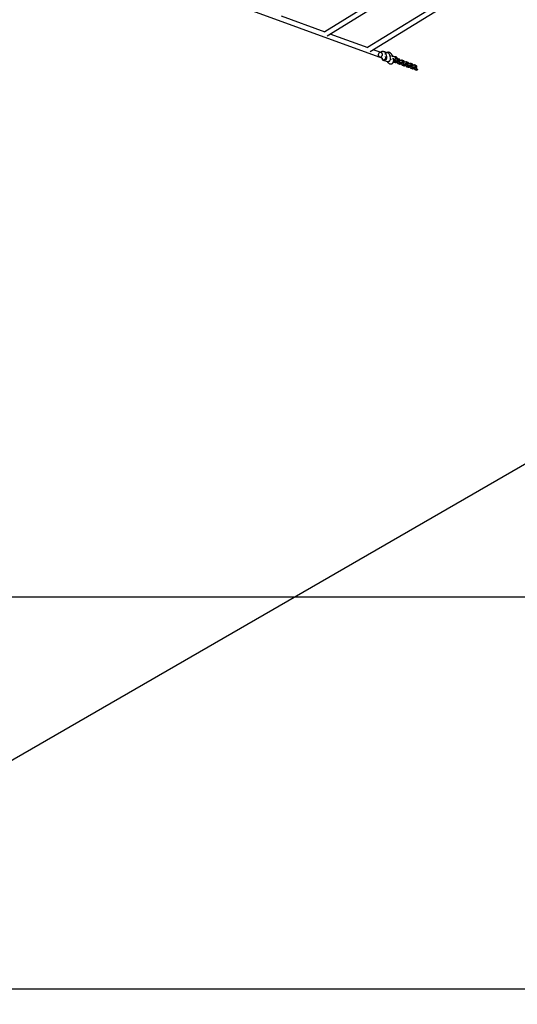
# Model space of a CAD drawing. Units: millimetres. Extents: x 2354 to 17862, y 1433 to 19340.
# Drawn here: x 10750 to 12658, y 3639 to 7417 of the extents above; entities that cross this region are included whole.
import ezdxf

# ---------------------------------------------------------------- set-up
doc = ezdxf.new("R2010")
doc.units = ezdxf.units.MM
doc.layers.add('Dimensions', color=7, linetype='Continuous')
doc.layers.add('Safetyarea', color=131, linetype='Continuous')
doc.styles.get("Standard").update_dxf_attribs({"font": 'arial.ttf'})
doc.dimstyles.new('Leikkiset keinu', dxfattribs={"dimtxt": 150, "dimasz": 2.5, "dimexe": 0.06, "dimexo": 0.625, "dimtad": 0, "dimtih": 1, "dimtoh": 1, "dimdec": 0, "dimtxsty": 'Standard', "dimcen": 2.5, "dimadec": 0, "dimazin": 0, "dimtfac": 1, "dimtmove": 0, "dimatfit": 3, "dimfxl": 1, "dimarcsym": 0})

# ---------------------------------------------------------------- blocks, each defined once
blk = doc.blocks.new('*D24')
at = {"layer": 'Defpoints', "color": 0, "transparency": 16777216}
for p in [(8780, 18054), (8780, 3699.1), (17577.7, 3699.1)]:
    blk.add_point(p, dxfattribs=at)
at = {"layer": 'Dimensions', "color": 0, "lineweight": -2, "transparency": 16777216}
for p, q in [((8780.6, 18054), (17577.8, 18054)), ((17577.7, 18051.5), (17577.7, 10953.8)), ((17577.7, 3701.6), (17577.7, 10799.3)), ((8780.6, 3699.1), (17577.8, 3699.1))]:
    blk.add_line(p, q, dxfattribs=at)
at = {"layer": 'Dimensions', "color": 0, "transparency": 16777216}
for points in [[(17577.3, 18051.5), (17578.2, 18051.5), (17577.7, 18054)], [(17577.3, 3701.6), (17578.2, 3701.6), (17577.7, 3699.1)]]:
    blk.add_solid(points, dxfattribs=at)
at = {"layer": 'Dimensions', "color": 0, "transparency": 16777216, "insert": (17577.7, 10876.6), "char_height": 150, "attachment_point": 5}
blk.add_mtext('14350', dxfattribs=at)
blk = doc.blocks.new('*D25')
at = {"layer": 'Defpoints', "color": 0, "transparency": 16777216}
for p in [(2354.3, 10876.6), (15205.8, 10876.6), (15205.8, 1531)]:
    blk.add_point(p, dxfattribs=at)
at = {"layer": 'Dimensions', "color": 0, "lineweight": -2, "transparency": 16777216}
for p, q in [((2354.3, 10875.9), (2354.3, 1530.9)), ((15205.8, 10875.9), (15205.8, 1530.9)), ((2356.8, 1531), (8504.5, 1531)), ((15203.3, 1531), (9055.6, 1531))]:
    blk.add_line(p, q, dxfattribs=at)
at = {"layer": 'Dimensions', "color": 0, "transparency": 16777216}
for points in [[(2356.8, 1531.4), (2356.8, 1530.5), (2354.3, 1531)], [(15203.3, 1531.4), (15203.3, 1530.5), (15205.8, 1531)]]:
    blk.add_solid(points, dxfattribs=at)
at = {"layer": 'Dimensions', "color": 0, "transparency": 16777216, "insert": (8780, 1531), "char_height": 150, "attachment_point": 5}
blk.add_mtext('12850', dxfattribs=at)
blk = doc.blocks.new('*D26')
at = {"layer": 'Defpoints', "color": 0, "transparency": 16777216}
for p in [(8780.7, 16550), (8780.7, 5203.2), (16506.2, 5203.2)]:
    blk.add_point(p, dxfattribs=at)
at = {"layer": 'Dimensions', "color": 0, "lineweight": -2, "transparency": 16777216}
for p, q in [((8781.3, 16550), (16506.2, 16550)), ((16506.2, 16547.5), (16506.2, 10953.9)), ((16506.2, 5205.7), (16506.2, 10799.4)), ((8781.3, 5203.2), (16506.2, 5203.2))]:
    blk.add_line(p, q, dxfattribs=at)
at = {"layer": 'Dimensions', "color": 0, "transparency": 16777216}
for points in [[(16505.8, 16547.5), (16506.6, 16547.5), (16506.2, 16550)], [(16505.8, 5205.7), (16506.6, 5205.7), (16506.2, 5203.2)]]:
    blk.add_solid(points, dxfattribs=at)
at = {"layer": 'Dimensions', "color": 0, "transparency": 16777216, "insert": (16506.2, 10876.6), "char_height": 150, "attachment_point": 5}
blk.add_mtext('11350', dxfattribs=at)
blk = doc.blocks.new('*D27')
at = {"layer": 'Defpoints', "color": 0, "transparency": 16777216}
for p in [(3857.8, 13683.3), (13702, 13673.3), (13702, 2560.7)]:
    blk.add_point(p, dxfattribs=at)
at = {"layer": 'Dimensions', "color": 0, "lineweight": -2, "transparency": 16777216}
for p, q in [((3857.8, 13682.7), (3857.8, 2560.7)), ((13702, 13672.7), (13702, 2560.7)), ((3860.3, 2560.7), (8555.5, 2560.7)), ((13699.5, 2560.7), (9004.2, 2560.7))]:
    blk.add_line(p, q, dxfattribs=at)
at = {"layer": 'Dimensions', "color": 0, "transparency": 16777216}
for points in [[(3860.3, 2561.1), (3860.3, 2560.3), (3857.8, 2560.7)], [(13699.5, 2561.1), (13699.5, 2560.3), (13702, 2560.7)]]:
    blk.add_solid(points, dxfattribs=at)
at = {"layer": 'Dimensions', "color": 0, "transparency": 16777216, "insert": (8779.9, 2560.7), "char_height": 150, "attachment_point": 5}
blk.add_mtext('9850', dxfattribs=at)

msp = doc.modelspace()

# ---------------------------------------------------------------- linework, layer by layer
at = {"color": 7, "linetype": 'Continuous', "lineweight": 25}
for p, q in [((11187.8, 7617.8), (12141.8, 7270.1)), ((12580.6, 7616.6), (12084.4, 7310.2)), ((12094, 7294.9), (12624.2, 7622.3)), ((12266.1, 7585.2), (11919.6, 7370.2)), ((11929, 7354.9), (12279.9, 7572.5)), ((11920.9, 7369.8), (11753.6, 7430.7)), ((12085.8, 7309.7), (11941.1, 7362.4)), ((12139.6, 7290.1), (12105.9, 7302.3)), ((12148.6, 7293.5), (12146.2, 7294.4)), ((12163.9, 7288.4), (12149.7, 7293.6)), ((12130.1, 7274.4), (12133.4, 7273.2)), ((12139.6, 7290.1), (12136.2, 7291.3)), ((12138.5, 7271.3), (12139.2, 7268.4)), ((12144, 7263.6), (12146.3, 7262.7)), ((12144.8, 7261.8), (12159, 7256.6)), ((12155, 7276.5), (12155.4, 7274.8)), ((12158, 7275.8), (12155.4, 7286.9)), ((12159.8, 7256.4), (12160.8, 7255)), ((12172.1, 7270.6), (12169.5, 7281.8)), ((12174.3, 7277.4), (12170.2, 7278.9)), ((12173.5, 7264.7), (12172.3, 7266.3)), ((12183.5, 7255.9), (12184.9, 7254.9)), ((12184.2, 7267.8), (12184.2, 7267.8)), ((12185, 7254.8), (12190.1, 7252.9)), ((12187, 7260.6), (12190, 7261.8)), ((12192.1, 7258.6), (12187.4, 7260.3)), ((12188.1, 7264.9), (12188.8, 7264.6)), ((12191.4, 7271.9), (12190.7, 7272.2)), ((12190.8, 7272.1), (12190.7, 7272.1)), ((12190.9, 7271.7), (12190.9, 7271.6)), ((12196, 7271), (12195, 7271.6)), ((12197.4, 7260.6), (12198.1, 7260.5)), ((12197.5, 7265.2), (12197.9, 7266.3)), ((12198, 7260.5), (12202.7, 7258.8)), ((12199.7, 7266.3), (12199, 7266.4)), ((12204.9, 7264.4), (12199.8, 7266.3)), ((12205.6, 7265.5), (12200.5, 7267.4)), ((12208.6, 7252.6), (12203.9, 7254.3)), ((12214.5, 7254.5), (12219.2, 7252.8)), ((12221.3, 7258.4), (12216.2, 7260.3)), ((12222.1, 7259.5), (12217, 7261.4)), ((12237.8, 7252.4), (12232.7, 7254.2)), ((12238.6, 7253.5), (12233.4, 7255.4)), ((12201.5, 7248.8), (12206.6, 7246.9)), ((12218, 7242.8), (12223.1, 7240.9)), ((12225.1, 7246.6), (12220.4, 7248.3)), ((12231, 7248.5), (12235.7, 7246.8)), ((12234.5, 7236.8), (12239.6, 7234.9)), ((12241.6, 7240.6), (12236.9, 7242.3)), ((12247.4, 7242.5), (12252.2, 7240.8)), ((12254.3, 7246.4), (12249.2, 7248.2)), ((12255, 7247.5), (12249.9, 7249.4)), ((12250.9, 7230.8), (12256, 7228.9)), ((12258, 7234.6), (12253.3, 7236.3)), ((12263.9, 7236.5), (12268.6, 7234.8)), ((12270.8, 7240.4), (12265.7, 7242.2)), ((12267.4, 7243), (12266.4, 7243.4)), ((12267.4, 7224.8), (12270.7, 7223.6)), ((12272.8, 7229.2), (12269.8, 7230.3))]:
    msp.add_line(p, q, dxfattribs=at)
at = {"color": 7, "linetype": 'Continuous', "lineweight": 25, "flags": 128}
for points in [[(12125.5, 7279.8), (12126, 7278.2), (12126.9, 7276.8), (12128, 7275.6), (12129.3, 7274.7), (12130.8, 7274.1), (12132.4, 7274), (12134, 7274.1), (12135.5, 7274.6), (12137, 7275.5), (12138.3, 7276.7), (12139.4, 7278.1), (12140.3, 7279.7), (12140.8, 7281.4), (12141.1, 7283.2), (12141, 7285), (12140.6, 7286.7), (12139.9, 7288.2), (12138.9, 7289.5), (12137.7, 7290.5), (12136.3, 7291.3), (12134.8, 7291.6), (12133.2, 7291.6), (12131.6, 7291.3), (12130, 7290.6), (12128.6, 7289.6), (12127.4, 7288.3), (12126.4, 7286.8), (12125.7, 7285.1), (12125.3, 7283.3), (12125.2, 7281.6), (12125.5, 7279.8)], [(12139.2, 7268.4), (12139.8, 7266.6), (12140.7, 7265), (12141.9, 7263.6), (12143.3, 7262.5), (12144.9, 7261.8), (12146.6, 7261.3), (12148.4, 7261.3), (12150.2, 7261.6), (12151.9, 7262.3), (12153.5, 7263.3), (12155, 7264.6), (12156.2, 7266.2), (12157.2, 7268), (12157.9, 7269.9), (12158.3, 7271.9), (12158.3, 7273.9), (12158, 7275.8)], [(12139.7, 7270.9), (12139.6, 7270.1), (12139.9, 7268.4)], [(12139.9, 7268.4), (12140.4, 7266.9), (12141.2, 7265.6), (12142.3, 7264.5), (12143.6, 7263.7), (12145.1, 7263.3), (12146.6, 7263.3), (12148.1, 7263.6), (12149.5, 7264.2), (12150.9, 7265.2), (12152, 7266.5), (12152.9, 7268), (12153.5, 7269.6), (12153.7, 7271.3), (12153.7, 7273), (12153.3, 7274.6), (12152.6, 7276), (12152.4, 7276.3)], [(12146.3, 7262.7), (12146.4, 7262.7), (12147.9, 7262.4), (12149.3, 7262.4), (12150.8, 7262.8), (12152.2, 7263.6), (12153.5, 7264.6), (12154.5, 7265.9), (12155.3, 7267.4), (12155.9, 7269), (12156.1, 7270.6), (12156, 7272.3), (12155.6, 7273.8)], [(12161, 7256.2), (12159.7, 7256.4), (12159, 7256.6)], [(12182.9, 7268), (12182.7, 7266.7), (12182.7, 7266.4)], [(12194.5, 7269.2), (12194.9, 7268), (12195.4, 7266.9), (12196, 7265.9), (12196.6, 7265.1), (12197.2, 7264.7), (12197.8, 7264.6), (12198.2, 7264.8), (12198.5, 7265.3), (12198.6, 7266.1), (12198.5, 7267.2), (12198.2, 7268.3), (12197.8, 7269.5), (12197.3, 7270.5), (12196.6, 7271.4), (12196, 7272), (12195.4, 7272.3), (12194.9, 7272.3), (12194.5, 7271.9), (12194.3, 7271.2), (12194.3, 7270.3), (12194.5, 7269.2)], [(12194.5, 7271.8), (12195, 7271.6), (12195, 7271.6)], [(12195.3, 7271), (12195.7, 7271.2), (12196.2, 7270.9), (12196.7, 7270.4), (12197.2, 7269.6), (12197.7, 7268.6), (12197.9, 7267.7), (12198, 7266.8), (12197.9, 7266.1), (12197.5, 7265.8), (12197.1, 7265.9), (12196.6, 7266.2), (12196, 7266.9), (12195.6, 7267.8), (12195.2, 7268.8), (12195, 7269.7), (12195.1, 7270.5), (12195.3, 7271)], [(12197.5, 7265.2), (12197.3, 7264.7), (12197.2, 7264.7)]]:
    msp.add_lwpolyline(points, dxfattribs=at)
at = {"color": 7, "linetype": 'Continuous', "lineweight": 25}
for centre, radius, start, end in [((12146.7, 7285.3), 8.8, 10.6905, 87.0297), ((12145.4, 7286.1), 8.14, 344.9249, 66.8762), ((12147.5, 7272.9), 8.19, 6.6518, 13.3888), ((12160.6, 7280), 9.06, 11.4605, 68.9717), ((12160, 7267.9), 12.4, 315.4524, 12.6294), ((12189.1, 7268.2), 3.5, 252.0033, 337.5152), ((12189.2, 7268.8), 3.68, 328.8002, 65.3944)]:
    msp.add_arc(centre, radius, start, end, dxfattribs=at)
for points, knots in [([(10102.6, 7106.5), (10108, 7110.3), (10127.5, 7123.9), (10161.1, 7147), (10203.4, 7175.8), (10245.9, 7204.4), (10288.6, 7232.7), (10331.5, 7260.7), (10374.5, 7288.5), (10417.7, 7316.1), (10461, 7343.4), (10504.5, 7370.4), (10548.2, 7397.2), (10592, 7423.7), (10635.9, 7450), (10680.1, 7476), (10724.3, 7501.8), (10768.8, 7527.3), (10813.3, 7552.5), (10858.1, 7577.5), (10902.9, 7602.2), (10947.9, 7626.7), (10993.1, 7650.8), (11038.4, 7674.8), (11083.8, 7698.4), (11129.4, 7721.8), (11175.1, 7744.9), (11220.9, 7767.8), (11266.9, 7790.4), (11313, 7812.7), (11351.9, 7831.3), (11375.5, 7842.3), (11383.6, 7846.1)], [0, 0, 0, 0, 0.013438, 0.048022, 0.082605, 0.117189, 0.151772, 0.186356, 0.220939, 0.255523, 0.290106, 0.32469, 0.359274, 0.393857, 0.428441, 0.463024, 0.497608, 0.532191, 0.566775, 0.601358, 0.635942, 0.670525, 0.705109, 0.739693, 0.774276, 0.80886, 0.843443, 0.878027, 0.91261, 0.947194, 0.981777, 1, 1, 1, 1]), ([(12146.2, 7294.4), (12145.7, 7294.6), (12144.5, 7294.9), (12142.7, 7295.2), (12141, 7295.1), (12139.2, 7294.8), (12137.5, 7294.1), (12135.9, 7293.2), (12134.9, 7292.4), (12134.4, 7292), (12134.4, 7291.9)], [0, 0, 0, 0, 0.145781, 0.28604, 0.423954, 0.56073, 0.708031, 0.850398, 0.989082, 1, 1, 1, 1]), ([(12181.2, 7275.7), (12181.2, 7275.8), (12180.8, 7276.8), (12180, 7278.5), (12178.9, 7280.7), (12177.5, 7282.9), (12176.1, 7285), (12174.5, 7286.9), (12172.8, 7288.5), (12171.1, 7289.9), (12169.3, 7290.9), (12167.6, 7291.7), (12165.9, 7292.1), (12164.1, 7292.3), (12162.3, 7292.2), (12160.6, 7291.8), (12159.1, 7291.2), (12158.4, 7290.7), (12158.1, 7290.5)], [0, 0, 0, 0, 0.011178, 0.084894, 0.159007, 0.234066, 0.310769, 0.39, 0.472756, 0.547519, 0.615914, 0.6789, 0.738274, 0.795402, 0.851237, 0.91247, 0.971314, 1, 1, 1, 1]), ([(12160.8, 7255), (12161.1, 7254.7), (12161.9, 7253.7), (12163.3, 7252.1), (12165.1, 7250.6), (12166.9, 7249.4), (12168.6, 7248.5), (12170.3, 7247.9), (12172.1, 7247.6), (12173.8, 7247.6), (12175.6, 7247.9), (12177.3, 7248.5), (12178.9, 7249.3), (12180.3, 7250.4), (12181.4, 7251.7), (12182.4, 7253.1), (12183.2, 7254.7), (12183.8, 7256.5), (12184.1, 7258.5), (12184.3, 7260.7), (12184.3, 7263.1), (12184.1, 7265.5), (12183.8, 7267.1), (12183.6, 7267.9)], [0, 0, 0, 0, 0.0303564, 0.0903189, 0.1528539, 0.2052772, 0.2532297, 0.297989, 0.3407122, 0.382218, 0.4230809, 0.4671931, 0.5098521, 0.5515356, 0.5929824, 0.6350422, 0.6787068, 0.7251587, 0.7756343, 0.8307264, 0.8890943, 0.9473595, 1, 1, 1, 1]), ([(12161, 7256.2), (12161.6, 7256.2), (12162.7, 7256.3), (12164.9, 7257), (12167, 7258.1), (12168.3, 7258.9), (12168.9, 7259.2)], [0, 0, 0, 0, 0.266006, 0.531719, 0.802227, 1, 1, 1, 1]), ([(12174.9, 7263.2), (12174.9, 7263.2), (12174.9, 7263.2), (12174.7, 7263.4), (12174.3, 7263.8), (12173.9, 7264.3), (12173.6, 7264.6), (12173.5, 7264.7)], [0, 0, 0, 0, 0.1324804, 0.3789917, 0.6368627, 0.9116561, 1, 1, 1, 1]), ([(12187.1, 7275), (12186.4, 7275.2), (12185, 7275.6), (12182.8, 7275.8), (12180.9, 7275.7), (12179.1, 7275.6), (12177.8, 7275.5), (12177, 7275.3), (12176.8, 7275.3)], [0, 0, 0, 0, 0.266044, 0.48985, 0.664184, 0.79194, 0.952037, 1, 1, 1, 1]), ([(12180.2, 7267.9), (12180.2, 7267.9), (12180.9, 7268), (12182, 7268), (12183.6, 7268), (12184.2, 7267.8), (12184.5, 7267.8)], [0, 0, 0, 0, 0.003843, 0.300678, 0.639525, 1, 1, 1, 1]), ([(12187.5, 7260.3), (12187.4, 7260.3), (12187.3, 7260.4), (12187, 7260.7), (12186.6, 7261.2), (12186, 7262), (12185.5, 7263), (12185, 7264), (12184.7, 7265), (12184.4, 7266), (12184.2, 7266.9), (12184.2, 7267.6), (12184.2, 7267.8), (12184.2, 7267.8)], [0, 0, 0, 0, 0.072204, 0.138625, 0.264456, 0.379151, 0.48072, 0.578984, 0.678486, 0.778611, 0.878743, 0.974842, 1, 1, 1, 1]), ([(12184.4, 7267.7), (12184.7, 7267.3), (12185.5, 7266.1), (12187, 7265.4), (12188, 7264.9)], [0, 0, 0, 0, 0.314539, 1, 1, 1, 1]), ([(12188.7, 7258.6), (12188.7, 7258.6), (12188.7, 7258.6), (12188.7, 7258.5), (12188.8, 7258.3), (12188.8, 7257.8), (12188.7, 7257), (12188.3, 7256), (12187.6, 7255.3), (12186.9, 7254.9), (12186.2, 7254.7), (12185.5, 7254.6), (12185, 7254.8), (12184.8, 7254.9)], [0, 0, 0, 0, 0.005793, 0.010178, 0.02772, 0.098108, 0.240358, 0.385411, 0.530439, 0.67544, 0.74715, 0.892132, 1, 1, 1, 1]), ([(12190.9, 7271.7), (12190.5, 7272.4), (12189.6, 7273.9), (12188, 7274.6), (12187.1, 7275)], [0, 0, 0, 0, 0.457253, 1, 1, 1, 1]), ([(12188.7, 7258.6), (12188.7, 7258.6), (12188.7, 7258.6), (12188.7, 7258.7), (12188.6, 7258.9), (12188.5, 7259.3), (12188.1, 7259.9), (12187.6, 7260.2), (12187.4, 7260.3)], [0, 0, 0, 0, 0.016531, 0.029043, 0.0791, 0.279953, 0.685862, 1, 1, 1, 1]), ([(12188.2, 7264.8), (12188.4, 7264.3), (12188.8, 7263.4), (12189.7, 7262.1), (12190.6, 7261), (12191.7, 7260.2), (12192.7, 7259.7), (12193.8, 7259.4), (12195, 7259.4), (12196.1, 7259.7), (12197.1, 7260.2), (12197.9, 7261), (12198.5, 7261.9), (12198.9, 7262.9), (12199.1, 7264), (12199.2, 7265.2), (12199, 7266.6), (12198.7, 7268.1), (12198.1, 7269.6), (12197.5, 7271), (12196.6, 7272.3), (12195.7, 7273.3), (12194.6, 7274.1), (12193.6, 7274.7), (12192.5, 7274.9), (12191.3, 7274.9), (12190.2, 7274.6), (12189.4, 7274.3), (12189.1, 7273.9), (12189, 7273.9)], [0, 0, 0, 0, 0.042875, 0.087141, 0.135171, 0.174696, 0.209946, 0.243866, 0.277394, 0.310902, 0.346303, 0.379193, 0.410931, 0.44306, 0.477401, 0.516197, 0.56022, 0.604318, 0.647142, 0.690033, 0.73431, 0.782363, 0.821851, 0.85709, 0.891006, 0.924533, 0.958041, 0.993428, 1, 1, 1, 1]), ([(12194.5, 7269.2), (12194.5, 7269.2), (12194.5, 7269), (12194.3, 7268.6), (12194, 7267.8), (12193.4, 7267), (12192.8, 7266.3), (12192.3, 7265.7), (12191.3, 7265), (12190.3, 7264.6), (12189.3, 7264.5), (12188.9, 7264.6), (12188.8, 7264.7)], [0, 0, 0, 0, 0.001317, 0.06541, 0.230042, 0.39555, 0.411024, 0.534303, 0.65297, 0.775803, 0.914208, 1, 1, 1, 1]), ([(12193.6, 7256.8), (12193.7, 7256.8), (12193.7, 7256.5), (12193.8, 7255.8), (12193.6, 7254.8), (12193.1, 7253.9), (12192.5, 7253.3), (12191.9, 7253), (12191.5, 7252.9), (12190.9, 7252.8), (12190.4, 7252.8), (12190.1, 7253), (12190.1, 7253)], [0, 0, 0, 0, 0.006058, 0.157757, 0.309454, 0.461133, 0.612783, 0.687778, 0.762767, 0.837755, 0.989365, 1, 1, 1, 1]), ([(12190.3, 7252.9), (12190.7, 7252.8), (12191.4, 7252.7), (12192.5, 7252.8), (12193.6, 7253.3), (12194.6, 7254.2), (12195.4, 7255.3), (12195.9, 7257), (12196, 7258.6), (12195.9, 7259.5), (12195.9, 7259.7)], [0, 0, 0, 0, 0.106317, 0.202999, 0.341519, 0.45097, 0.557899, 0.763972, 0.965204, 1, 1, 1, 1]), ([(12190.5, 7259.2), (12190.6, 7259.3), (12190.9, 7259.4), (12191.6, 7259.7), (12192.2, 7259.8), (12192.4, 7259.9)], [0, 0, 0, 0, 0.229391, 0.666456, 1, 1, 1, 1]), ([(12191.4, 7271.9), (12191.7, 7271.8), (12192.4, 7271.5), (12193.4, 7270.6), (12194.1, 7269.8), (12194.4, 7269.3), (12194.5, 7269.2), (12194.5, 7269.2)], [0, 0, 0, 0, 0.219299, 0.53389, 0.899733, 0.997101, 1, 1, 1, 1]), ([(12193.6, 7256.8), (12193.6, 7256.8), (12193.6, 7257.1), (12193.3, 7257.7), (12192.7, 7258.3), (12192.2, 7258.5), (12192.1, 7258.6)], [0, 0, 0, 0, 0.014664, 0.381871, 0.749079, 1, 1, 1, 1]), ([(12194.1, 7253.8), (12194.6, 7253.8), (12195.4, 7253.8), (12196.3, 7253.9), (12196.8, 7254)], [0, 0, 0, 0, 0.549593, 1, 1, 1, 1]), ([(12195.7, 7256.6), (12195.8, 7256.4), (12196, 7255.5), (12196.8, 7253.9), (12198, 7251.9), (12199.6, 7249.9), (12200.8, 7249.2), (12201.4, 7248.8)], [0, 0, 0, 0, 0.07761, 0.254011, 0.465183, 0.714174, 1, 1, 1, 1]), ([(12198, 7260.6), (12198.1, 7260.5), (12198.6, 7260.4), (12199.1, 7260.5), (12199.4, 7260.6), (12199.5, 7260.6), (12199.5, 7260.6)], [0, 0, 0, 0, 0.328473, 0.904465, 0.976998, 1, 1, 1, 1]), ([(12200.3, 7267.4), (12199.9, 7267.5), (12199.4, 7267.6), (12198.9, 7267.6), (12198.8, 7267.5)], [0, 0, 0, 0, 0.711976, 1, 1, 1, 1]), ([(12199.6, 7266.3), (12199.9, 7266.2), (12200.4, 7266), (12201, 7265.3), (12201.3, 7264.6), (12201.4, 7263.8), (12201.4, 7263), (12201, 7262), (12200.4, 7261.2), (12199.9, 7260.8), (12199.5, 7260.7), (12199.5, 7260.6), (12199.5, 7260.6)], [0, 0, 0, 0, 0.124586, 0.256038, 0.387465, 0.452462, 0.583873, 0.715289, 0.846753, 0.978216, 0.994749, 1, 1, 1, 1]), ([(12202.1, 7265.6), (12202.1, 7265.6), (12202, 7265.9), (12201.7, 7266.5), (12201.1, 7267.2), (12200.5, 7267.4), (12200.2, 7267.5)], [0, 0, 0, 0, 0.013138, 0.342107, 0.671074, 1, 1, 1, 1]), ([(12204, 7254.3), (12203.9, 7254.3), (12203.8, 7254.4), (12203.5, 7254.6), (12203, 7255.2), (12202.5, 7256), (12202, 7257), (12201.5, 7258), (12201.2, 7258.8), (12201.1, 7259.3), (12201.1, 7259.4)], [0, 0, 0, 0, 0.100816, 0.193556, 0.369249, 0.529392, 0.671209, 0.808411, 0.947341, 1, 1, 1, 1]), ([(12202.7, 7255.7), (12203.3, 7256), (12204.6, 7256.6), (12206.1, 7257.7), (12206.9, 7258.9), (12207.3, 7260.1), (12207.4, 7261.4), (12207.1, 7262.5), (12206.4, 7263.4), (12205.7, 7264), (12205.2, 7264.2), (12205, 7264.4)], [0, 0, 0, 0, 0.146481, 0.332015, 0.484923, 0.558152, 0.642695, 0.7738, 0.876635, 0.937877, 1, 1, 1, 1]), ([(12202.7, 7258.8), (12202.7, 7258.8), (12203, 7258.6), (12203.6, 7258.6), (12204.2, 7258.7), (12204.4, 7258.8), (12204.4, 7258.8)], [0, 0, 0, 0, 0.079609, 0.592233, 0.979528, 1, 1, 1, 1]), ([(12205.2, 7252.6), (12205.2, 7252.6), (12205.2, 7252.6), (12205.2, 7252.7), (12205.1, 7252.9), (12204.9, 7253.3), (12204.6, 7253.9), (12204.1, 7254.1), (12203.9, 7254.3)], [0, 0, 0, 0, 0.016531, 0.029043, 0.0791, 0.279953, 0.685862, 1, 1, 1, 1]), ([(12204.8, 7264.4), (12204.8, 7264.4), (12205.2, 7264.3), (12205.7, 7263.9), (12206.1, 7263.3), (12206.3, 7262.7), (12206.4, 7262.2), (12206.5, 7261.6), (12206.3, 7260.8), (12205.8, 7259.8), (12205.2, 7259.2), (12204.7, 7258.9), (12204.4, 7258.8), (12204.4, 7258.8)], [0, 0, 0, 0, 0.0121199, 0.1478614, 0.2835772, 0.3506919, 0.417801, 0.4849102, 0.6205903, 0.7562861, 0.8920323, 0.9945784, 1, 1, 1, 1]), ([(12207, 7263.7), (12207, 7263.8), (12207, 7264.1), (12206.7, 7264.7), (12206.2, 7265.3), (12205.7, 7265.4), (12205.5, 7265.5)], [0, 0, 0, 0, 0.014665, 0.38187, 0.749073, 1, 1, 1, 1]), ([(12210.3, 7260.3), (12209.9, 7261), (12209.1, 7262.4), (12207.5, 7264.4), (12206.3, 7265.1), (12205.7, 7265.5)], [0, 0, 0, 0, 0.281647, 0.616087, 1, 1, 1, 1]), ([(12206.8, 7246.9), (12207.2, 7246.8), (12207.9, 7246.7), (12209, 7246.8), (12210, 7247.3), (12211.1, 7248.2), (12211.9, 7249.3), (12212.4, 7251), (12212.5, 7252.9), (12212.3, 7254.1), (12212.2, 7254.6)], [0, 0, 0, 0, 0.0986445, 0.1883487, 0.316872, 0.4184243, 0.5176366, 0.708838, 0.8955472, 1, 1, 1, 1]), ([(12206.9, 7253.2), (12207.1, 7253.3), (12207.4, 7253.4), (12208.2, 7253.7), (12209.3, 7254), (12210.7, 7254.4), (12212.2, 7254.6), (12213.6, 7254.7), (12214.2, 7254.6), (12214.5, 7254.5)], [0, 0, 0, 0, 0.055797, 0.162107, 0.285185, 0.432445, 0.601944, 0.790976, 1, 1, 1, 1]), ([(12207, 7263.7), (12207, 7263.7), (12207.1, 7263.4), (12207.2, 7262.9), (12207, 7262.5), (12207, 7262.4)], [0, 0, 0, 0, 0.0282515, 0.7356978, 1, 1, 1, 1]), ([(12216.2, 7260.3), (12215.5, 7260.4), (12214.2, 7260.7), (12211.7, 7260.6), (12209.5, 7260.2), (12208, 7259.9), (12207.3, 7259.7), (12207.1, 7259.6)], [0, 0, 0, 0, 0.297996, 0.556704, 0.776117, 0.958986, 1, 1, 1, 1]), ([(12216.8, 7261.4), (12216.4, 7261.5), (12215.7, 7261.6), (12214.6, 7261.5), (12213.7, 7261.2), (12213.2, 7260.7), (12213, 7260.6)], [0, 0, 0, 0, 0.269055, 0.513724, 0.864274, 1, 1, 1, 1]), ([(12214.5, 7254.6), (12214.6, 7254.5), (12215.1, 7254.4), (12215.6, 7254.5), (12215.9, 7254.6), (12215.9, 7254.6), (12216, 7254.6)], [0, 0, 0, 0, 0.3284726, 0.9044651, 0.9769979, 1, 1, 1, 1]), ([(12216.1, 7260.3), (12216.4, 7260.2), (12216.9, 7260), (12217.5, 7259.3), (12217.8, 7258.6), (12217.9, 7257.8), (12217.9, 7256.9), (12217.5, 7256), (12216.9, 7255.2), (12216.3, 7254.8), (12216, 7254.6), (12216, 7254.6), (12216, 7254.6)], [0, 0, 0, 0, 0.1245856, 0.2560379, 0.3874651, 0.4524624, 0.5838732, 0.7152895, 0.8467531, 0.9782162, 0.994749, 1, 1, 1, 1]), ([(12218.6, 7259.5), (12218.6, 7259.6), (12218.5, 7259.9), (12218.2, 7260.5), (12217.6, 7261.2), (12217, 7261.4), (12216.7, 7261.5)], [0, 0, 0, 0, 0.013138, 0.342107, 0.671074, 1, 1, 1, 1]), ([(12219.2, 7249.7), (12219.8, 7250), (12221.1, 7250.6), (12222.5, 7251.7), (12223.4, 7252.9), (12223.8, 7254.1), (12223.9, 7255.4), (12223.6, 7256.4), (12222.9, 7257.4), (12222.2, 7257.9), (12221.7, 7258.2), (12221.4, 7258.3)], [0, 0, 0, 0, 0.146481, 0.332015, 0.484923, 0.558152, 0.642695, 0.7738, 0.876635, 0.937877, 1, 1, 1, 1]), ([(12221.3, 7258.4), (12221.3, 7258.4), (12221.6, 7258.3), (12222.2, 7257.9), (12222.6, 7257.3), (12222.8, 7256.7), (12222.9, 7256.2), (12222.9, 7255.6), (12222.8, 7254.7), (12222.3, 7253.8), (12221.6, 7253.2), (12221.1, 7252.9), (12220.9, 7252.8), (12220.9, 7252.8)], [0, 0, 0, 0, 0.01212, 0.147861, 0.283577, 0.350692, 0.417801, 0.48491, 0.62059, 0.756286, 0.892032, 0.994578, 1, 1, 1, 1]), ([(12223.5, 7257.7), (12223.5, 7257.8), (12223.4, 7258.1), (12223.2, 7258.7), (12222.6, 7259.3), (12222.2, 7259.4), (12222, 7259.5)], [0, 0, 0, 0, 0.014665, 0.38187, 0.749073, 1, 1, 1, 1]), ([(12226.8, 7254.3), (12226.4, 7255), (12225.6, 7256.4), (12224, 7258.4), (12222.8, 7259.1), (12222.2, 7259.5)], [0, 0, 0, 0, 0.281647, 0.616087, 1, 1, 1, 1]), ([(12223.5, 7257.7), (12223.5, 7257.7), (12223.6, 7257.4), (12223.6, 7256.9), (12223.5, 7256.5), (12223.5, 7256.4)], [0, 0, 0, 0, 0.0282515, 0.7356978, 1, 1, 1, 1]), ([(12232.7, 7254.3), (12232, 7254.4), (12230.7, 7254.7), (12228.2, 7254.6), (12226, 7254.2), (12224.5, 7253.9), (12223.8, 7253.7), (12223.6, 7253.6)], [0, 0, 0, 0, 0.297996, 0.556704, 0.776117, 0.958986, 1, 1, 1, 1]), ([(12233.3, 7255.4), (12232.9, 7255.5), (12232.2, 7255.6), (12231.1, 7255.5), (12230.2, 7255.2), (12229.6, 7254.7), (12229.5, 7254.5)], [0, 0, 0, 0, 0.2690546, 0.5137244, 0.8642743, 1, 1, 1, 1]), ([(12232.6, 7254.3), (12232.8, 7254.2), (12233.4, 7254), (12234, 7253.3), (12234.3, 7252.6), (12234.4, 7251.8), (12234.3, 7250.9), (12234, 7250), (12233.4, 7249.2), (12232.8, 7248.8), (12232.5, 7248.6), (12232.4, 7248.6), (12232.4, 7248.6)], [0, 0, 0, 0, 0.1245856, 0.2560379, 0.3874651, 0.4524624, 0.5838732, 0.7152895, 0.8467531, 0.9782162, 0.994749, 1, 1, 1, 1]), ([(12235.1, 7253.5), (12235, 7253.6), (12235, 7253.9), (12234.7, 7254.5), (12234, 7255.2), (12233.5, 7255.3), (12233.2, 7255.4)], [0, 0, 0, 0, 0.013138, 0.342107, 0.671074, 1, 1, 1, 1]), ([(12205.2, 7252.6), (12205.2, 7252.6), (12205.2, 7252.6), (12205.2, 7252.5), (12205.2, 7252.3), (12205.3, 7251.8), (12205.2, 7251), (12204.7, 7250), (12204.1, 7249.3), (12203.4, 7248.9), (12202.7, 7248.6), (12202, 7248.6), (12201.5, 7248.8), (12201.3, 7248.9)], [0, 0, 0, 0, 0.005793, 0.010178, 0.02772, 0.098108, 0.240358, 0.385411, 0.530439, 0.67544, 0.74715, 0.892132, 1, 1, 1, 1]), ([(12210.1, 7250.8), (12210.1, 7250.8), (12210.2, 7250.5), (12210.3, 7249.8), (12210, 7248.8), (12209.5, 7247.9), (12208.9, 7247.3), (12208.4, 7247), (12208, 7246.9), (12207.4, 7246.8), (12206.9, 7246.8), (12206.6, 7247), (12206.6, 7247)], [0, 0, 0, 0, 0.0060582, 0.1577568, 0.3094544, 0.4611333, 0.6127835, 0.6877781, 0.7627666, 0.837755, 0.9893654, 1, 1, 1, 1]), ([(12210.1, 7250.8), (12210.1, 7250.8), (12210, 7251.1), (12209.8, 7251.7), (12209.2, 7252.3), (12208.7, 7252.5), (12208.5, 7252.6)], [0, 0, 0, 0, 0.014664, 0.381871, 0.749079, 1, 1, 1, 1]), ([(12210.6, 7247.8), (12211, 7247.8), (12211.9, 7247.8), (12212.8, 7247.9), (12213.3, 7248)], [0, 0, 0, 0, 0.549593, 1, 1, 1, 1]), ([(12212.2, 7250.6), (12212.3, 7250.4), (12212.5, 7249.5), (12213.3, 7247.9), (12214.5, 7245.9), (12216.1, 7243.9), (12217.3, 7243.2), (12217.9, 7242.8)], [0, 0, 0, 0, 0.07761, 0.254011, 0.465183, 0.714174, 1, 1, 1, 1]), ([(12220.5, 7248.3), (12220.4, 7248.3), (12220.3, 7248.4), (12220, 7248.6), (12219.5, 7249.2), (12219, 7250), (12218.4, 7251), (12218, 7252), (12217.7, 7252.8), (12217.6, 7253.3), (12217.5, 7253.4)], [0, 0, 0, 0, 0.100816, 0.193556, 0.369249, 0.529392, 0.671209, 0.808411, 0.947341, 1, 1, 1, 1]), ([(12221.7, 7246.6), (12221.7, 7246.6), (12221.7, 7246.6), (12221.7, 7246.5), (12221.7, 7246.3), (12221.8, 7245.8), (12221.6, 7245), (12221.2, 7244), (12220.6, 7243.3), (12219.9, 7242.9), (12219.1, 7242.6), (12218.5, 7242.6), (12218, 7242.8), (12217.8, 7242.9)], [0, 0, 0, 0, 0.005793, 0.010178, 0.02772, 0.098108, 0.240358, 0.385411, 0.530439, 0.67544, 0.74715, 0.892132, 1, 1, 1, 1]), ([(12219.2, 7252.8), (12219.2, 7252.8), (12219.5, 7252.6), (12220.1, 7252.6), (12220.7, 7252.7), (12220.9, 7252.8), (12220.9, 7252.8)], [0, 0, 0, 0, 0.079609, 0.592233, 0.979528, 1, 1, 1, 1]), ([(12221.7, 7246.6), (12221.7, 7246.6), (12221.7, 7246.6), (12221.6, 7246.7), (12221.6, 7246.9), (12221.4, 7247.3), (12221, 7247.9), (12220.6, 7248.1), (12220.4, 7248.2)], [0, 0, 0, 0, 0.016531, 0.029043, 0.0791, 0.279953, 0.685862, 1, 1, 1, 1]), ([(12226.6, 7244.8), (12226.6, 7244.8), (12226.7, 7244.4), (12226.7, 7243.8), (12226.5, 7242.8), (12226, 7241.9), (12225.4, 7241.3), (12224.9, 7241), (12224.4, 7240.9), (12223.8, 7240.8), (12223.4, 7240.8), (12223.1, 7240.9), (12223.1, 7241)], [0, 0, 0, 0, 0.0060582, 0.1577568, 0.3094544, 0.4611333, 0.6127835, 0.6877781, 0.7627666, 0.837755, 0.9893654, 1, 1, 1, 1]), ([(12223.3, 7240.9), (12223.7, 7240.8), (12224.4, 7240.7), (12225.4, 7240.8), (12226.5, 7241.2), (12227.6, 7242.1), (12228.4, 7243.3), (12228.9, 7245), (12229, 7246.9), (12228.8, 7248.1), (12228.7, 7248.5)], [0, 0, 0, 0, 0.0986445, 0.1883487, 0.316872, 0.4184243, 0.5176366, 0.708838, 0.8955472, 1, 1, 1, 1]), ([(12223.4, 7247.2), (12223.5, 7247.3), (12223.9, 7247.4), (12224.7, 7247.7), (12225.8, 7248), (12227.2, 7248.3), (12228.6, 7248.6), (12230.1, 7248.7), (12230.7, 7248.6), (12231, 7248.5)], [0, 0, 0, 0, 0.055797, 0.162107, 0.285185, 0.432445, 0.601944, 0.790976, 1, 1, 1, 1]), ([(12226.6, 7244.8), (12226.6, 7244.8), (12226.5, 7245.1), (12226.2, 7245.7), (12225.7, 7246.3), (12225.2, 7246.5), (12225, 7246.6)], [0, 0, 0, 0, 0.014664, 0.381871, 0.749079, 1, 1, 1, 1]), ([(12227.1, 7241.8), (12227.5, 7241.8), (12228.4, 7241.8), (12229.3, 7241.9), (12229.7, 7242)], [0, 0, 0, 0, 0.549593, 1, 1, 1, 1]), ([(12228.7, 7244.6), (12228.7, 7244.4), (12229, 7243.5), (12229.8, 7241.9), (12230.9, 7239.9), (12232.6, 7237.9), (12233.7, 7237.2), (12234.4, 7236.8)], [0, 0, 0, 0, 0.07761, 0.254011, 0.465183, 0.714174, 1, 1, 1, 1]), ([(12230.9, 7248.6), (12231.1, 7248.5), (12231.5, 7248.4), (12232, 7248.5), (12232.4, 7248.6), (12232.4, 7248.6), (12232.4, 7248.6)], [0, 0, 0, 0, 0.3284726, 0.9044651, 0.9769979, 1, 1, 1, 1]), ([(12236.9, 7242.2), (12236.9, 7242.3), (12236.7, 7242.4), (12236.4, 7242.6), (12236, 7243.2), (12235.4, 7244), (12234.9, 7245), (12234.5, 7246), (12234.2, 7246.8), (12234.1, 7247.3), (12234, 7247.4)], [0, 0, 0, 0, 0.100816, 0.193556, 0.369249, 0.529392, 0.671209, 0.808411, 0.947341, 1, 1, 1, 1]), ([(12238.1, 7240.6), (12238.1, 7240.6), (12238.1, 7240.5), (12238.2, 7240.5), (12238.2, 7240.3), (12238.2, 7239.8), (12238.1, 7238.9), (12237.7, 7238), (12237, 7237.3), (12236.3, 7236.8), (12235.6, 7236.6), (12234.9, 7236.6), (12234.5, 7236.8), (12234.3, 7236.9)], [0, 0, 0, 0, 0.005793, 0.010178, 0.02772, 0.098108, 0.240358, 0.385411, 0.530439, 0.67544, 0.74715, 0.892132, 1, 1, 1, 1]), ([(12235.6, 7246.8), (12235.7, 7246.8), (12236, 7246.6), (12236.6, 7246.6), (12237.1, 7246.7), (12237.4, 7246.8), (12237.4, 7246.8)], [0, 0, 0, 0, 0.079609, 0.592233, 0.979528, 1, 1, 1, 1]), ([(12235.7, 7243.7), (12236.2, 7244), (12237.6, 7244.6), (12239, 7245.7), (12239.9, 7246.9), (12240.3, 7248.1), (12240.4, 7249.4), (12240, 7250.4), (12239.4, 7251.3), (12238.7, 7251.9), (12238.2, 7252.2), (12237.9, 7252.3)], [0, 0, 0, 0, 0.146481, 0.332015, 0.484923, 0.558152, 0.642695, 0.7738, 0.876635, 0.937877, 1, 1, 1, 1]), ([(12238.1, 7240.6), (12238.1, 7240.6), (12238.1, 7240.6), (12238.1, 7240.7), (12238.1, 7240.9), (12237.9, 7241.3), (12237.5, 7241.9), (12237.1, 7242.1), (12236.9, 7242.2)], [0, 0, 0, 0, 0.016531, 0.029043, 0.0791, 0.279953, 0.685862, 1, 1, 1, 1]), ([(12237.8, 7252.4), (12237.8, 7252.4), (12238.1, 7252.3), (12238.6, 7251.9), (12239.1, 7251.3), (12239.3, 7250.7), (12239.4, 7250.2), (12239.4, 7249.6), (12239.3, 7248.7), (12238.8, 7247.8), (12238.1, 7247.2), (12237.6, 7246.9), (12237.4, 7246.8), (12237.4, 7246.8)], [0, 0, 0, 0, 0.01212, 0.147861, 0.283577, 0.350692, 0.417801, 0.48491, 0.62059, 0.756286, 0.892032, 0.994578, 1, 1, 1, 1]), ([(12240, 7251.7), (12240, 7251.8), (12239.9, 7252.1), (12239.7, 7252.7), (12239.1, 7253.3), (12238.7, 7253.4), (12238.5, 7253.5)], [0, 0, 0, 0, 0.014665, 0.38187, 0.749073, 1, 1, 1, 1]), ([(12243.3, 7248.3), (12242.9, 7249), (12242.1, 7250.4), (12240.5, 7252.4), (12239.3, 7253.1), (12238.7, 7253.5)], [0, 0, 0, 0, 0.281647, 0.616087, 1, 1, 1, 1]), ([(12243.1, 7238.8), (12243.1, 7238.8), (12243.2, 7238.4), (12243.2, 7237.8), (12243, 7236.8), (12242.5, 7235.9), (12241.9, 7235.3), (12241.3, 7235), (12240.9, 7234.9), (12240.3, 7234.8), (12239.8, 7234.8), (12239.6, 7234.9), (12239.5, 7235)], [0, 0, 0, 0, 0.006058, 0.157757, 0.309454, 0.461133, 0.612783, 0.687778, 0.762767, 0.837755, 0.989365, 1, 1, 1, 1]), ([(12239.8, 7234.9), (12240.1, 7234.8), (12240.8, 7234.7), (12241.9, 7234.8), (12243, 7235.2), (12244.1, 7236.1), (12244.9, 7237.3), (12245.3, 7239), (12245.5, 7240.9), (12245.2, 7242.1), (12245.2, 7242.5)], [0, 0, 0, 0, 0.098644, 0.188349, 0.316872, 0.418424, 0.517637, 0.708838, 0.895547, 1, 1, 1, 1]), ([(12239.9, 7241.2), (12240, 7241.3), (12240.4, 7241.4), (12241.2, 7241.7), (12242.3, 7242), (12243.6, 7242.3), (12245.1, 7242.6), (12246.6, 7242.7), (12247.2, 7242.5), (12247.5, 7242.5)], [0, 0, 0, 0, 0.055797, 0.162107, 0.285185, 0.432445, 0.601944, 0.790976, 1, 1, 1, 1]), ([(12240, 7251.7), (12240, 7251.7), (12240.1, 7251.4), (12240.1, 7250.9), (12240, 7250.5), (12240, 7250.4)], [0, 0, 0, 0, 0.028251, 0.735698, 1, 1, 1, 1]), ([(12249.2, 7248.3), (12248.5, 7248.4), (12247.2, 7248.7), (12244.7, 7248.6), (12242.5, 7248.2), (12240.9, 7247.9), (12240.2, 7247.7), (12240.1, 7247.6)], [0, 0, 0, 0, 0.297996, 0.556704, 0.776117, 0.958986, 1, 1, 1, 1]), ([(12243.1, 7238.8), (12243.1, 7238.8), (12243, 7239.1), (12242.7, 7239.7), (12242.2, 7240.3), (12241.7, 7240.5), (12241.5, 7240.6)], [0, 0, 0, 0, 0.014664, 0.381871, 0.749079, 1, 1, 1, 1]), ([(12243.5, 7235.8), (12244, 7235.8), (12244.8, 7235.8), (12245.8, 7235.9), (12246.2, 7236)], [0, 0, 0, 0, 0.549593, 1, 1, 1, 1]), ([(12245.1, 7238.6), (12245.2, 7238.3), (12245.5, 7237.5), (12246.2, 7235.9), (12247.4, 7233.9), (12249, 7231.9), (12250.2, 7231.2), (12250.8, 7230.8)], [0, 0, 0, 0, 0.07761, 0.254011, 0.465183, 0.714174, 1, 1, 1, 1]), ([(12249.7, 7249.4), (12249.4, 7249.5), (12248.7, 7249.6), (12247.6, 7249.5), (12246.6, 7249.2), (12246.1, 7248.7), (12246, 7248.5)], [0, 0, 0, 0, 0.269055, 0.513724, 0.864274, 1, 1, 1, 1]), ([(12247.4, 7242.6), (12247.6, 7242.5), (12248, 7242.4), (12248.5, 7242.5), (12248.9, 7242.6), (12248.9, 7242.6), (12248.9, 7242.6)], [0, 0, 0, 0, 0.328473, 0.904465, 0.976998, 1, 1, 1, 1]), ([(12249.1, 7248.3), (12249.3, 7248.2), (12249.8, 7248), (12250.4, 7247.3), (12250.7, 7246.6), (12250.9, 7245.8), (12250.8, 7244.9), (12250.5, 7244), (12249.8, 7243.2), (12249.3, 7242.8), (12249, 7242.6), (12248.9, 7242.6), (12248.9, 7242.6)], [0, 0, 0, 0, 0.124586, 0.256038, 0.387465, 0.452462, 0.583873, 0.715289, 0.846753, 0.978216, 0.994749, 1, 1, 1, 1]), ([(12251.5, 7247.5), (12251.5, 7247.5), (12251.4, 7247.9), (12251.2, 7248.5), (12250.5, 7249.1), (12250, 7249.3), (12249.7, 7249.4)], [0, 0, 0, 0, 0.013138, 0.342107, 0.671074, 1, 1, 1, 1]), ([(12253.4, 7236.2), (12253.4, 7236.3), (12253.2, 7236.4), (12252.9, 7236.6), (12252.5, 7237.1), (12251.9, 7238), (12251.4, 7239), (12251, 7240), (12250.7, 7240.8), (12250.5, 7241.3), (12250.5, 7241.4)], [0, 0, 0, 0, 0.100816, 0.193556, 0.369249, 0.529392, 0.671209, 0.808411, 0.947341, 1, 1, 1, 1]), ([(12254.6, 7234.6), (12254.6, 7234.6), (12254.6, 7234.5), (12254.6, 7234.5), (12254.7, 7234.3), (12254.7, 7233.8), (12254.6, 7232.9), (12254.2, 7232), (12253.5, 7231.3), (12252.8, 7230.8), (12252.1, 7230.6), (12251.4, 7230.6), (12251, 7230.8), (12250.8, 7230.9)], [0, 0, 0, 0, 0.005793, 0.010178, 0.02772, 0.098108, 0.240358, 0.385411, 0.530439, 0.67544, 0.74715, 0.892132, 1, 1, 1, 1]), ([(12252.1, 7237.7), (12252.7, 7238), (12254.1, 7238.6), (12255.5, 7239.7), (12256.4, 7240.9), (12256.8, 7242.1), (12256.9, 7243.4), (12256.5, 7244.4), (12255.8, 7245.3), (12255.1, 7245.9), (12254.6, 7246.2), (12254.4, 7246.3)], [0, 0, 0, 0, 0.146481, 0.332015, 0.484923, 0.558152, 0.642695, 0.7738, 0.876635, 0.937877, 1, 1, 1, 1]), ([(12252.1, 7240.8), (12252.2, 7240.8), (12252.5, 7240.6), (12253.1, 7240.6), (12253.6, 7240.7), (12253.8, 7240.8), (12253.9, 7240.8)], [0, 0, 0, 0, 0.079609, 0.592233, 0.979528, 1, 1, 1, 1]), ([(12254.6, 7234.6), (12254.6, 7234.6), (12254.6, 7234.6), (12254.6, 7234.7), (12254.5, 7234.9), (12254.4, 7235.3), (12254, 7235.9), (12253.6, 7236.1), (12253.4, 7236.2)], [0, 0, 0, 0, 0.016531, 0.029043, 0.0791, 0.279953, 0.685862, 1, 1, 1, 1]), ([(12254.3, 7246.4), (12254.3, 7246.4), (12254.6, 7246.3), (12255.1, 7245.9), (12255.6, 7245.3), (12255.8, 7244.7), (12255.9, 7244.2), (12255.9, 7243.6), (12255.7, 7242.7), (12255.3, 7241.8), (12254.6, 7241.2), (12254.1, 7240.9), (12253.9, 7240.8), (12253.9, 7240.8)], [0, 0, 0, 0, 0.0121199, 0.1478614, 0.2835772, 0.3506919, 0.417801, 0.4849102, 0.6205903, 0.7562861, 0.8920323, 0.9945784, 1, 1, 1, 1]), ([(12256.5, 7245.7), (12256.5, 7245.7), (12256.4, 7246.1), (12256.1, 7246.6), (12255.6, 7247.3), (12255.2, 7247.4), (12255, 7247.5)], [0, 0, 0, 0, 0.014665, 0.38187, 0.749073, 1, 1, 1, 1]), ([(12259.8, 7242.3), (12259.4, 7243), (12258.6, 7244.4), (12256.9, 7246.4), (12255.8, 7247.1), (12255.1, 7247.5)], [0, 0, 0, 0, 0.281647, 0.616087, 1, 1, 1, 1]), ([(12259.6, 7232.8), (12259.6, 7232.8), (12259.6, 7232.4), (12259.7, 7231.7), (12259.5, 7230.7), (12259, 7229.9), (12258.4, 7229.3), (12257.8, 7229), (12257.4, 7228.9), (12256.8, 7228.8), (12256.3, 7228.8), (12256, 7228.9), (12256, 7228.9)], [0, 0, 0, 0, 0.006058, 0.157757, 0.309454, 0.461133, 0.612783, 0.687778, 0.762767, 0.837755, 0.989365, 1, 1, 1, 1]), ([(12256.2, 7228.9), (12256.6, 7228.8), (12257.3, 7228.7), (12258.4, 7228.8), (12259.5, 7229.2), (12260.5, 7230.1), (12261.3, 7231.3), (12261.8, 7233), (12261.9, 7234.9), (12261.7, 7236.1), (12261.6, 7236.5)], [0, 0, 0, 0, 0.098644, 0.188349, 0.316872, 0.418424, 0.517637, 0.708838, 0.895547, 1, 1, 1, 1]), ([(12256.5, 7245.7), (12256.5, 7245.7), (12256.5, 7245.4), (12256.6, 7244.9), (12256.5, 7244.5), (12256.4, 7244.4)], [0, 0, 0, 0, 0.028251, 0.735698, 1, 1, 1, 1]), ([(12256.4, 7235.2), (12256.5, 7235.2), (12256.9, 7235.4), (12257.6, 7235.7), (12258.8, 7236), (12260.1, 7236.3), (12261.6, 7236.6), (12263, 7236.7), (12263.7, 7236.5), (12264, 7236.5)], [0, 0, 0, 0, 0.055797, 0.162107, 0.285185, 0.432445, 0.601944, 0.790976, 1, 1, 1, 1]), ([(12265.6, 7242.2), (12264.9, 7242.4), (12263.6, 7242.6), (12261.2, 7242.5), (12258.9, 7242.2), (12257.4, 7241.9), (12256.7, 7241.6), (12256.6, 7241.6)], [0, 0, 0, 0, 0.297996, 0.556704, 0.776117, 0.958986, 1, 1, 1, 1]), ([(12259.6, 7232.8), (12259.6, 7232.8), (12259.5, 7233.1), (12259.2, 7233.7), (12258.6, 7234.3), (12258.2, 7234.5), (12258, 7234.6)], [0, 0, 0, 0, 0.014664, 0.381871, 0.749079, 1, 1, 1, 1]), ([(12260, 7229.8), (12260.5, 7229.8), (12261.3, 7229.8), (12262.3, 7229.9), (12262.7, 7230)], [0, 0, 0, 0, 0.549593, 1, 1, 1, 1]), ([(12261.6, 7232.6), (12261.7, 7232.3), (12262, 7231.4), (12262.7, 7229.9), (12263.9, 7227.9), (12265.5, 7225.9), (12266.7, 7225.2), (12267.3, 7224.8)], [0, 0, 0, 0, 0.07761, 0.254011, 0.465183, 0.714174, 1, 1, 1, 1]), ([(12266.2, 7243.4), (12265.8, 7243.5), (12265.1, 7243.6), (12264.1, 7243.5), (12263.1, 7243.2), (12262.6, 7242.7), (12262.4, 7242.5)], [0, 0, 0, 0, 0.269055, 0.513724, 0.864274, 1, 1, 1, 1]), ([(12263.9, 7236.5), (12264.1, 7236.5), (12264.5, 7236.4), (12265, 7236.5), (12265.3, 7236.6), (12265.4, 7236.6), (12265.4, 7236.6)], [0, 0, 0, 0, 0.328473, 0.904465, 0.976998, 1, 1, 1, 1]), ([(12265.5, 7242.3), (12265.8, 7242.2), (12266.3, 7242), (12266.9, 7241.3), (12267.2, 7240.6), (12267.3, 7239.8), (12267.3, 7238.9), (12266.9, 7238), (12266.3, 7237.2), (12265.8, 7236.8), (12265.4, 7236.6), (12265.4, 7236.6), (12265.4, 7236.6)], [0, 0, 0, 0, 0.124586, 0.256038, 0.387465, 0.452462, 0.583873, 0.715289, 0.846753, 0.978216, 0.994749, 1, 1, 1, 1]), ([(12268, 7241.5), (12268, 7241.5), (12267.9, 7241.9), (12267.6, 7242.5), (12267, 7243.1), (12266.4, 7243.3), (12266.2, 7243.4)], [0, 0, 0, 0, 0.013138, 0.342107, 0.671074, 1, 1, 1, 1]), ([(12269.9, 7230.2), (12269.8, 7230.3), (12269.7, 7230.3), (12269.4, 7230.6), (12269, 7231.1), (12268.4, 7232), (12267.9, 7233), (12267.4, 7234), (12267.1, 7234.8), (12267, 7235.2), (12267, 7235.4)], [0, 0, 0, 0, 0.100816, 0.193556, 0.369249, 0.529392, 0.671209, 0.808411, 0.947341, 1, 1, 1, 1]), ([(12271.1, 7228.6), (12271.1, 7228.6), (12271.1, 7228.5), (12271.1, 7228.5), (12271.2, 7228.3), (12271.2, 7227.8), (12271.1, 7226.9), (12270.7, 7226), (12270, 7225.3), (12269.3, 7224.8), (12268.6, 7224.6), (12267.9, 7224.6), (12267.4, 7224.8), (12267.2, 7224.9)], [0, 0, 0, 0, 0.005793, 0.010178, 0.02772, 0.098108, 0.240358, 0.385411, 0.530439, 0.67544, 0.74715, 0.892132, 1, 1, 1, 1]), ([(12267.4, 7243), (12267.8, 7242.8), (12268.6, 7242.4), (12269.4, 7241.6), (12269.6, 7241), (12269.6, 7240.8)], [0, 0, 0, 0, 0.400957, 0.815362, 1, 1, 1, 1]), ([(12268.6, 7231.7), (12269.2, 7232), (12270.5, 7232.6), (12272, 7233.7), (12272.9, 7234.9), (12273.3, 7236.1), (12273.3, 7237.3), (12273, 7238.4), (12272.3, 7239.3), (12271.6, 7239.9), (12271.1, 7240.2), (12270.9, 7240.3)], [0, 0, 0, 0, 0.146481, 0.332015, 0.484923, 0.558152, 0.642695, 0.7738, 0.876635, 0.937877, 1, 1, 1, 1]), ([(12268.6, 7234.8), (12268.6, 7234.8), (12268.9, 7234.6), (12269.5, 7234.6), (12270.1, 7234.7), (12270.3, 7234.8), (12270.3, 7234.8)], [0, 0, 0, 0, 0.079609, 0.592233, 0.979528, 1, 1, 1, 1]), ([(12271.1, 7228.6), (12271.1, 7228.6), (12271.1, 7228.6), (12271.1, 7228.7), (12271, 7228.9), (12270.9, 7229.3), (12270.5, 7229.9), (12270, 7230.1), (12269.8, 7230.2)], [0, 0, 0, 0, 0.016531, 0.029043, 0.0791, 0.279953, 0.685862, 1, 1, 1, 1]), ([(12270.7, 7240.4), (12270.8, 7240.4), (12271.1, 7240.3), (12271.6, 7239.9), (12272, 7239.3), (12272.3, 7238.7), (12272.4, 7238.2), (12272.4, 7237.6), (12272.2, 7236.7), (12271.7, 7235.8), (12271.1, 7235.2), (12270.6, 7234.9), (12270.3, 7234.8), (12270.3, 7234.8)], [0, 0, 0, 0, 0.01212, 0.147861, 0.283577, 0.350692, 0.417801, 0.48491, 0.62059, 0.756286, 0.892032, 0.994578, 1, 1, 1, 1]), ([(12272.8, 7229.2), (12273.1, 7229), (12273.8, 7228.8), (12274.7, 7227.9), (12275.2, 7226.8), (12275.3, 7225.7), (12274.9, 7224.7), (12274.3, 7224), (12273.5, 7223.5), (12272.5, 7223.3), (12271.6, 7223.3), (12271, 7223.5), (12270.8, 7223.6)], [0, 0, 0, 0, 0.094699, 0.226848, 0.349386, 0.454458, 0.545558, 0.631915, 0.721852, 0.821465, 0.934503, 1, 1, 1, 1])]:
    msp.add_open_spline(points, degree=3, knots=knots, dxfattribs=at)
at = {"layer": 'Safetyarea', "linetype": 'Continuous', "lineweight": 25}
msp.add_lwpolyline([(9563.3, 17844.2, 0.267949), (7996.8, 17844.2), (3137.5, 15038.7, 0.267949), (2354.3, 13682), (2354.3, 8071.1, 0.267949), (3137.5, 6714.4), (7996.8, 3908.9, 0.267949), (9563.3, 3908.9), (14422.5, 6714.4, 0.267949), (15205.8, 8071.1), (15205.8, 13682, 0.267949), (14422.5, 15038.7)], format="xyb", close=True, dxfattribs=at)

# ---------------------------------------------------------------- dimensions: what is measured, and where the dimension line sits
at = {"layer": 'Dimensions'}
for base, p1, p2, text, picture, middle in [((17577.7, 3699.1), (8780, 18054), (8780, 3699.1), '14350', '*D24', (17577.7, 10876.6)), ((16506.2, 5203.2), (8780.7, 16550), (8780.7, 5203.2), '11350', '*D26', (16506.2, 10876.6))]:
    dim = msp.add_linear_dim(base=base, p1=p1, p2=p2, angle=90, text=text, dimstyle='Leikkiset keinu', dxfattribs=at)
    dim.commit()
    dim.dimension.update_dxf_attribs({"geometry": picture, "text_midpoint": middle, "dimtype": 160})
dim = msp.add_linear_dim(base=(13702, 2560.7), p1=(3857.8, 13683.3), p2=(13702, 13673.3), text='9850', dimstyle='Leikkiset keinu', dxfattribs=at)
dim.commit()
dim.dimension.update_dxf_attribs({"geometry": '*D27', "text_midpoint": (8779.9, 2560.7)})
dim = msp.add_linear_dim(base=(15205.8, 1531), p1=(2354.3, 10876.6), p2=(15205.8, 10876.6), text='12850', dimstyle='Leikkiset keinu', dxfattribs=at)
dim.commit()
dim.dimension.update_dxf_attribs({"geometry": '*D25', "text_midpoint": (8780, 1531), "dimtype": 160})

doc.saveas('drawing.dxf')
